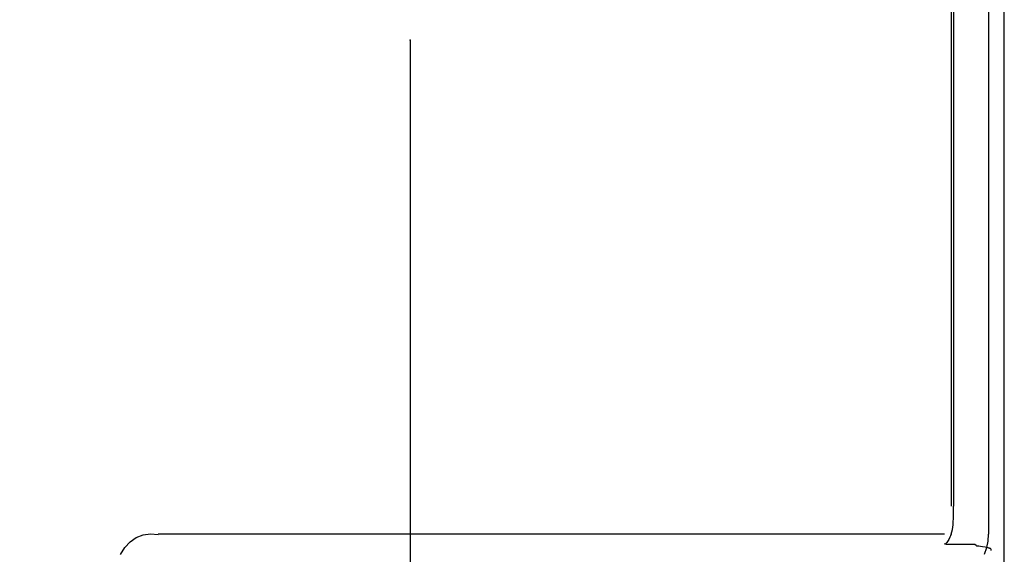
# Model space of a CAD drawing. Extents: x 15 to 422, y 15 to 300.
# Drawn here: x 99 to 142, y 187 to 210 of the extents above; entities that cross this region are included whole.
import ezdxf

# ---------------------------------------------------------------- set-up
doc = ezdxf.new("R2010")
doc.units = 0
doc.header["$LTSCALE"] = 4.867087
doc.layers.get('0').update_dxf_attribs({"linetype": 'CONTINUOUS'})
doc.layers.add('001', color=7, linetype='CONTINUOUS')
doc.layers.add('002', color=7, linetype='CONTINUOUS')
doc.styles.get("Standard").update_dxf_attribs({"font": 'TXT', "bigfont": 'BIGFONT'})
doc.dimstyles.get("Standard").update_dxf_attribs({"dimtxt": 4, "dimasz": 1.5, "dimexe": 2.8, "dimexo": 0.9, "dimgap": 1, "dimtad": 1, "dimblk": 'ICAD_ARW2', "dimblk1": 'ICAD_ARW2', "dimblk2": 'ICAD_ARW2', "dimcen": 0.09, "dimazin": 3, "dimtfac": 0.8, "dimtmove": 0, "dimatfit": 3})

# ---------------------------------------------------------------- blocks, each defined once
blk = doc.blocks.new('*D6')
at = {"layer": '001'}
for p, q in [((116.343775, 208.87171), (116.343775, 149.919812)), ((77.942261, 172.206525), (77.942261, 149.919812)), ((116.343775, 152.719812), (77.942261, 152.719812))]:
    blk.add_line(p, q, dxfattribs=at)
for points in [[(81.942261, 151.648015), (77.942261, 152.719812), (81.942261, 153.791609)], [(112.343775, 153.791609), (116.343775, 152.719812), (112.343775, 151.648015)]]:
    blk.add_lwpolyline(points, dxfattribs=at)
for p in [(116.343775, 208.87171), (77.942261, 172.206525), (77.942261, 152.719812)]:
    blk.add_point(p, dxfattribs=at)
at = {"layer": '001', "width": 0.708333}
blk.add_text('１９２', height=4, dxfattribs=at).set_placement((83.982947, 153.719812))
blk = doc.blocks.new('ICAD_ARW2')
at = {"color": 0, "linetype": 'CONTINUOUS'}
for p, q in [((-1, 0.258819), (0, 0)), ((0, 0), (-1, -0.258819)), ((0, 0), (-1, 0))]:
    blk.add_line(p, q, dxfattribs=at)

msp = doc.modelspace()

# ---------------------------------------------------------------- linework, layer by layer
at = {"layer": '002', "color": 3}
for p, q in [((139.835608, 246.111798), (139.835608, 188.641864)), ((139.942761, 244.205963), (139.942761, 188.641864)), ((141.453455, 244.205963), (141.453455, 187.419611)), ((142.142822, 204.87796), (142.142822, 214.286188)), ((142.142822, 195.469708), (142.142822, 204.87796)), ((142.142822, 190.201092), (142.142822, 195.469708)), ((142.142822, 184.932477), (142.142822, 190.201092)), ((139.942761, 188.229278), (139.942761, 188.641864)), ((139.922107, 187.819586), (139.942761, 188.229278)), ((139.892212, 187.615204), (139.922107, 187.819586)), ((104.193042, 187.08847), (104.460889, 187.272284)), ((104.460889, 187.272284), (104.758411, 187.386944)), ((104.758411, 187.386944), (105.078052, 187.429535)), ((105.078052, 187.429535), (105.411682, 187.399017)), ((105.411682, 187.429791), (139.542773, 187.429791)), ((139.778528, 187.289532), (139.729809, 187.193317)), ((139.807275, 187.352472), (139.778528, 187.289532)), ((139.834204, 187.416632), (139.807275, 187.352472)), ((139.833997, 187.416705), (139.892212, 187.615204)), ((141.435718, 187.111261), (141.453455, 187.415936)), ((103.772644, 186.533783), (103.961658, 186.840216)), ((103.961658, 186.840216), (104.193042, 187.08847)), ((139.544092, 187.000885), (139.542773, 187.001886)), ((139.548511, 186.997882), (139.544092, 187.000885)), ((139.571729, 186.988153), (139.548511, 186.997882)), ((139.591235, 187.001935), (139.569189, 186.98891)), ((139.613965, 186.983136), (139.571729, 186.988153)), ((139.610327, 187.018695), (139.591235, 187.001935)), ((139.644873, 187.058282), (139.610327, 187.018695)), ((139.613965, 186.983136), (140.819556, 186.983136)), ((139.675171, 187.101569), (139.644873, 187.058282)), ((139.729809, 187.193317), (139.675171, 187.101569)), ((140.819556, 186.982745), (140.843371, 186.980414)), ((140.843371, 186.980414), (140.863599, 186.973456)), ((140.924609, 186.930572), (140.863599, 186.973456)), ((140.941968, 186.90694), (140.924609, 186.930572)), ((140.945923, 186.900738), (140.941968, 186.90694)), ((140.946973, 186.899188), (140.945923, 186.900738)), ((140.947241, 186.898773), (140.946973, 186.899188)), ((140.947351, 186.898639), (140.947241, 186.898773)), ((140.949939, 186.898102), (140.947351, 186.898639)), ((140.971948, 186.895966), (140.949939, 186.898102)), ((140.99834, 186.89389), (140.971948, 186.895966)), ((141.033826, 186.890888), (140.99834, 186.89389)), ((141.104187, 186.883698), (141.033826, 186.890888)), ((141.20011, 186.870599), (141.104187, 186.883698)), ((141.313342, 186.850018), (141.20011, 186.870599)), ((141.287781, 186.544306), (141.378919, 186.83548)), ((141.442908, 186.819415), (141.313342, 186.850018)), ((141.385022, 186.835956), (141.435718, 187.111261)), ((141.475037, 186.810638), (141.442908, 186.819415)), ((141.497205, 186.804328), (141.475037, 186.810638)), ((141.511218, 186.800177), (141.497205, 186.804328)), ((141.541296, 186.790668), (141.511218, 186.800177)), ((141.555383, 186.785236), (141.541296, 186.790668)), ((141.557227, 186.784174), (141.555383, 186.785236)), ((141.557703, 186.783746), (141.557227, 186.784174)), ((141.557861, 186.783551), (141.557703, 186.783746)), ((141.557935, 186.78338), (141.557861, 186.783551)), ((141.565125, 186.75766), (141.557935, 186.78338)), ((141.577124, 186.703302), (141.565125, 186.75766))]:
    msp.add_line(p, q, dxfattribs=at)

# ---------------------------------------------------------------- dimensions: what is measured, and where the dimension line sits
at = {"layer": '001'}
dim = msp.add_linear_dim(base=(77.942261, 152.719812), p1=(116.343775, 208.87171), p2=(77.942261, 172.206525), angle=180, dimstyle='STANDARD', override={"dimasz": 4}, dxfattribs=at)
dim.commit()
dim.dimension.update_dxf_attribs({"geometry": '*D6', "text_midpoint": (88.982947, 155.719812), "dimtype": 160})

doc.saveas('drawing.dxf')
